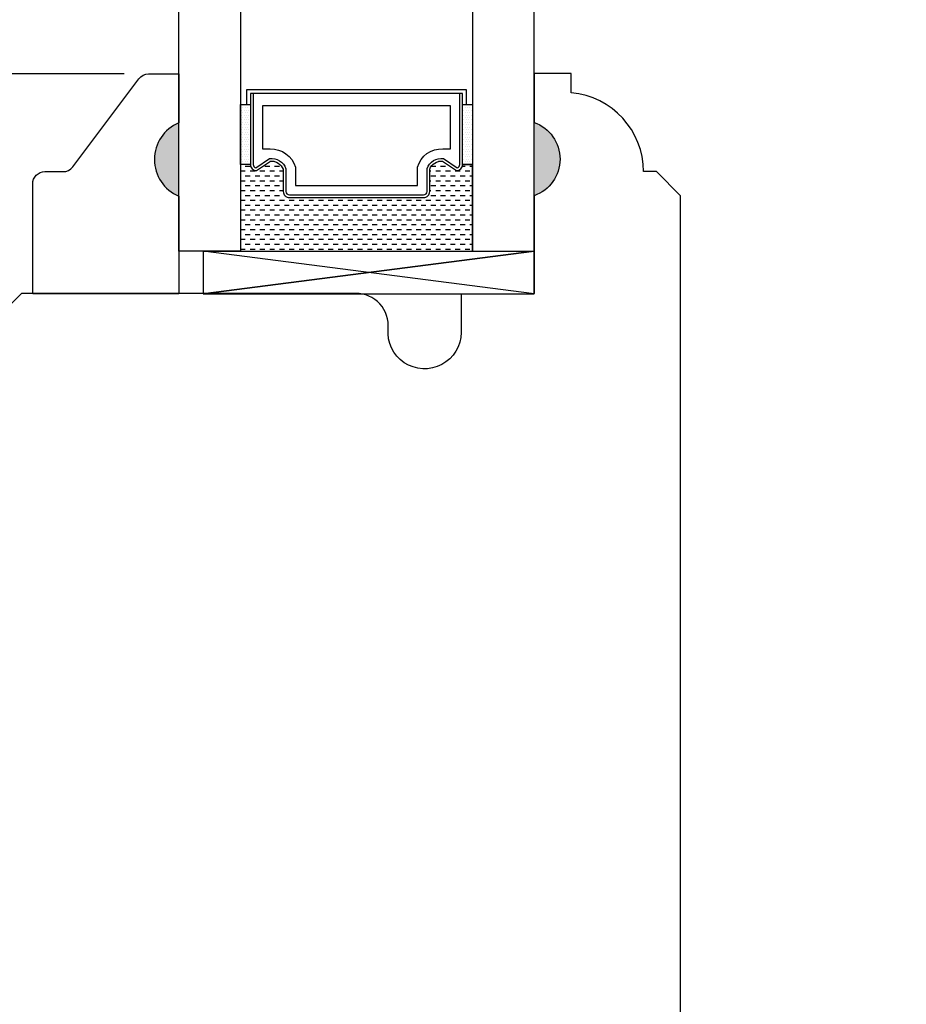
# Model space of a CAD drawing. Units: millimetres. Extents: x 70.6 to 118.1, y -9.9 to 51.6.
# Drawn here: x 92.9 to 95.2, y -2.3 to 0.2 of the extents above; entities that cross this region are included whole.
import ezdxf

# ---------------------------------------------------------------- set-up
doc = ezdxf.new("R2010")
doc.units = ezdxf.units.MM
doc.layers.get('Defpoints').update_dxf_attribs({"lineweight": 18})
doc.styles.get("Standard").update_dxf_attribs({"font": 'arial.ttf'})
doc.dimstyles.new('0000021A90BDCD68', dxfattribs={"dimtxt": 0.2, "dimasz": 0.09, "dimexe": 0.062, "dimexo": 0.0625, "dimgap": 0.025, "dimtad": 0, "dimtih": 1, "dimtoh": 1, "dimdec": 4, "dimzin": 0, "dimdsep": 46, "dimlunit": 5, "dimtxsty": 'Standard', "dimblk": 'OBLIQUE', "dimcen": 0, "dimclrd": 256, "dimclre": 256, "dimclrt": 256, "dimadec": 0, "dimazin": 0, "dimtfac": 1, "dimtdec": 4, "dimtofl": 0, "dimtmove": 0, "dimatfit": 3, "dimldrblk": 'ARCHTICK', "dimfxl": 0, "dimfrac": 1, "dimtolj": 1, "dimtzin": 0, "dimlwd": -1, "dimlwe": -1, "dimarcsym": 0})

# ---------------------------------------------------------------- blocks, each defined once
blk = doc.blocks.new('_OBLIQUE')
at = {"color": 0, "linetype": 'ByBlock'}
blk.add_line((-0.5, -0.5), (0.5, 0.5), dxfattribs=at)
blk = doc.blocks.new('*D29')
for p, q in [((93.1926, 0.0704), (90.0155, 0.0704)), ((90.0775, 0.0704), (90.0775, -1.6853)), ((90.0775, -3.8593), (90.0775, -2.1473)), ((92.8669, -3.8593), (90.0155, -3.8593))]:
    blk.add_line(p, q)
at = {"layer": 'Defpoints', "color": 0}
for p in [(93.2551, 0.0704), (90.0775, -3.8593), (92.9294, -3.8593)]:
    blk.add_point(p, dxfattribs=at)
at = {"xscale": 0.09, "yscale": 0.09, "zscale": 0.09}
for p, rotation in [((90.0775, 0.0704), 90), ((90.0775, -3.8593), 270)]:
    blk.add_blockref('_OBLIQUE', p, dxfattribs=dict(at, rotation=rotation))
at = {"insert": (90.0775, -1.9163), "char_height": 0.2, "attachment_point": 5}
blk.add_mtext('\\A1;3\\S15/16;"', dxfattribs=at)
blk = doc.blocks.new('_ArchTick')
at = {"color": 0, "linetype": 'ByBlock', "const_width": 0.15}
blk.add_lwpolyline([(-0.5, -0.5), (0.5, 0.5)], dxfattribs=at)
blk = doc.blocks.new('*D25')
for p, q in [((88.9262, 14.4017), (102.985, 14.4017)), ((102.923, 14.4017), (102.923, 4.3177)), ((102.923, -5.3318), (102.923, 4.0677)), ((91.4148, -5.3318), (102.985, -5.3318))]:
    blk.add_line(p, q)
at = {"layer": 'Defpoints', "color": 0}
for p in [(88.8637, 14.4017), (91.3523, -5.3318), (102.923, -5.3318)]:
    blk.add_point(p, dxfattribs=at)
at = {"xscale": 0.09, "yscale": 0.09, "zscale": 0.09}
for p, rotation in [((102.923, 14.4017), 90), ((102.923, -5.3318), 270)]:
    blk.add_blockref('_OBLIQUE', p, dxfattribs=dict(at, rotation=rotation))
at = {"insert": (102.923, 4.1927), "char_height": 0.2, "attachment_point": 5}
blk.add_mtext('\\A1;BM', dxfattribs=at)

msp = doc.modelspace()

# ---------------------------------------------------------------- hatches: boundary and pattern name
h = msp.add_hatch(color=256)
h.dxf.hatch_style = 1
h.paths.add_polyline_path([(93.33265, -0.05458), (93.33265, -0.24208, -0.6666667)])
h = msp.add_hatch(color=256)
h.dxf.hatch_style = 1
edge = h.paths.add_edge_path()
edge.add_line((94.24188, -0.05458), (94.24188, -0.24208))
edge.add_arc((94.20865, -0.14833), 0.09947, 289.51879, 430.48121)

# ---------------------------------------------------------------- linework, layer by layer
for p, q in [((93.49322, -0.00972), (93.49322, -0.00972)), ((93.49322, -0.02222), (93.49322, -0.02222)), ((93.49635, -0.01597), (93.49635, -0.01597)), ((93.49947, -0.00972), (93.49947, -0.00972)), ((93.49947, -0.02222), (93.49947, -0.02222)), ((93.5026, -0.01597), (93.5026, -0.01597)), ((93.50572, -0.00972), (93.50572, -0.00972)), ((93.50572, -0.02222), (93.50572, -0.02222)), ((93.50599, -0.00791), (93.51574, -0.00791)), ((93.50885, -0.01597), (93.50885, -0.01597)), ((93.51197, -0.00972), (93.51197, -0.00972)), ((93.51197, -0.02222), (93.51197, -0.02222)), ((93.5151, -0.01597), (93.5151, -0.01597)), ((94.05874, -0.00791), (94.06849, -0.00791)), ((94.05874, -0.00791), (94.08412, -0.00791)), ((94.05885, -0.01597), (94.05885, -0.01597)), ((94.06197, -0.00972), (94.06197, -0.00972)), ((94.06197, -0.02222), (94.06197, -0.02222)), ((94.0651, -0.01597), (94.0651, -0.01597)), ((94.06822, -0.00972), (94.06822, -0.00972)), ((94.06822, -0.02222), (94.06822, -0.02222)), ((94.07135, -0.01597), (94.07135, -0.01597)), ((94.07447, -0.00972), (94.07447, -0.00972)), ((94.07447, -0.02222), (94.07447, -0.02222)), ((94.0776, -0.01597), (94.0776, -0.01597)), ((94.08072, -0.00972), (94.08072, -0.00972)), ((94.08072, -0.02222), (94.08072, -0.02222)), ((94.08385, -0.01597), (94.08385, -0.01597)), ((93.49322, -0.03472), (93.49322, -0.03472)), ((93.49322, -0.04722), (93.49322, -0.04722)), ((93.49635, -0.02847), (93.49635, -0.02847)), ((93.49635, -0.04097), (93.49635, -0.04097)), ((93.49947, -0.03472), (93.49947, -0.03472)), ((93.49947, -0.04722), (93.49947, -0.04722)), ((93.5026, -0.02847), (93.5026, -0.02847)), ((93.5026, -0.04097), (93.5026, -0.04097)), ((93.50572, -0.03472), (93.50572, -0.03472)), ((93.50572, -0.04722), (93.50572, -0.04722)), ((93.50885, -0.02847), (93.50885, -0.02847)), ((93.50885, -0.04097), (93.50885, -0.04097)), ((93.51197, -0.03472), (93.51197, -0.03472)), ((93.51197, -0.04722), (93.51197, -0.04722)), ((93.5151, -0.02847), (93.5151, -0.02847)), ((93.5151, -0.04097), (93.5151, -0.04097)), ((94.05885, -0.02847), (94.05885, -0.02847)), ((94.05885, -0.04097), (94.05885, -0.04097)), ((94.06197, -0.03472), (94.06197, -0.03472)), ((94.06197, -0.04722), (94.06197, -0.04722)), ((94.0651, -0.02847), (94.0651, -0.02847)), ((94.0651, -0.04097), (94.0651, -0.04097)), ((94.06822, -0.03472), (94.06822, -0.03472)), ((94.06822, -0.04722), (94.06822, -0.04722)), ((94.07135, -0.02847), (94.07135, -0.02847)), ((94.07135, -0.04097), (94.07135, -0.04097)), ((94.07447, -0.03472), (94.07447, -0.03472)), ((94.07447, -0.04722), (94.07447, -0.04722)), ((94.0776, -0.02847), (94.0776, -0.02847)), ((94.0776, -0.04097), (94.0776, -0.04097)), ((94.08072, -0.03472), (94.08072, -0.03472)), ((94.08072, -0.04722), (94.08072, -0.04722)), ((94.08385, -0.02847), (94.08385, -0.02847)), ((94.08385, -0.04097), (94.08385, -0.04097)), ((93.49322, -0.05972), (93.49322, -0.05972)), ((93.49322, -0.07222), (93.49322, -0.07222)), ((93.49635, -0.05347), (93.49635, -0.05347)), ((93.49635, -0.06597), (93.49635, -0.06597)), ((93.49947, -0.05972), (93.49947, -0.05972)), ((93.49947, -0.07222), (93.49947, -0.07222)), ((93.5026, -0.05347), (93.5026, -0.05347)), ((93.5026, -0.06597), (93.5026, -0.06597)), ((93.50572, -0.05972), (93.50572, -0.05972)), ((93.50572, -0.07222), (93.50572, -0.07222)), ((93.50885, -0.05347), (93.50885, -0.05347)), ((93.50885, -0.06597), (93.50885, -0.06597)), ((93.51197, -0.05972), (93.51197, -0.05972)), ((93.51197, -0.07222), (93.51197, -0.07222)), ((93.5151, -0.05347), (93.5151, -0.05347)), ((93.5151, -0.06597), (93.5151, -0.06597)), ((94.05885, -0.05347), (94.05885, -0.05347)), ((94.05885, -0.06597), (94.05885, -0.06597)), ((94.06197, -0.05972), (94.06197, -0.05972)), ((94.06197, -0.07222), (94.06197, -0.07222)), ((94.0651, -0.05347), (94.0651, -0.05347)), ((94.0651, -0.06597), (94.0651, -0.06597)), ((94.06822, -0.05972), (94.06822, -0.05972)), ((94.06822, -0.07222), (94.06822, -0.07222)), ((94.07135, -0.05347), (94.07135, -0.05347)), ((94.07135, -0.06597), (94.07135, -0.06597)), ((94.07447, -0.05972), (94.07447, -0.05972)), ((94.07447, -0.07222), (94.07447, -0.07222)), ((94.0776, -0.05347), (94.0776, -0.05347)), ((94.0776, -0.06597), (94.0776, -0.06597)), ((94.08072, -0.05972), (94.08072, -0.05972)), ((94.08072, -0.07222), (94.08072, -0.07222)), ((94.08385, -0.05347), (94.08385, -0.05347)), ((94.08385, -0.06597), (94.08385, -0.06597)), ((93.49322, -0.08472), (93.49322, -0.08472)), ((93.49322, -0.09722), (93.49322, -0.09722)), ((93.49635, -0.07847), (93.49635, -0.07847)), ((93.49635, -0.09097), (93.49635, -0.09097)), ((93.49947, -0.08472), (93.49947, -0.08472)), ((93.49947, -0.09722), (93.49947, -0.09722)), ((93.5026, -0.07847), (93.5026, -0.07847)), ((93.5026, -0.09097), (93.5026, -0.09097)), ((93.50572, -0.08472), (93.50572, -0.08472)), ((93.50572, -0.09722), (93.50572, -0.09722)), ((93.50885, -0.07847), (93.50885, -0.07847)), ((93.50885, -0.09097), (93.50885, -0.09097)), ((93.51197, -0.08472), (93.51197, -0.08472)), ((93.51197, -0.09722), (93.51197, -0.09722)), ((93.5151, -0.07847), (93.5151, -0.07847)), ((93.5151, -0.09097), (93.5151, -0.09097)), ((94.05885, -0.07847), (94.05885, -0.07847)), ((94.05885, -0.09097), (94.05885, -0.09097)), ((94.06197, -0.08472), (94.06197, -0.08472)), ((94.06197, -0.09722), (94.06197, -0.09722)), ((94.0651, -0.07847), (94.0651, -0.07847)), ((94.0651, -0.09097), (94.0651, -0.09097)), ((94.06822, -0.08472), (94.06822, -0.08472)), ((94.06822, -0.09722), (94.06822, -0.09722)), ((94.07135, -0.07847), (94.07135, -0.07847)), ((94.07135, -0.09097), (94.07135, -0.09097)), ((94.07447, -0.08472), (94.07447, -0.08472)), ((94.07447, -0.09722), (94.07447, -0.09722)), ((94.0776, -0.07847), (94.0776, -0.07847)), ((94.0776, -0.09097), (94.0776, -0.09097)), ((94.08072, -0.08472), (94.08072, -0.08472)), ((94.08072, -0.09722), (94.08072, -0.09722)), ((94.08385, -0.07847), (94.08385, -0.07847)), ((94.08385, -0.09097), (94.08385, -0.09097)), ((93.49322, -0.10972), (93.49322, -0.10972)), ((93.49322, -0.12222), (93.49322, -0.12222)), ((93.49635, -0.10347), (93.49635, -0.10347)), ((93.49635, -0.11597), (93.49635, -0.11597)), ((93.49947, -0.10972), (93.49947, -0.10972)), ((93.49947, -0.12222), (93.49947, -0.12222)), ((93.5026, -0.10347), (93.5026, -0.10347)), ((93.5026, -0.11597), (93.5026, -0.11597)), ((93.50572, -0.10972), (93.50572, -0.10972)), ((93.50572, -0.12222), (93.50572, -0.12222)), ((93.50885, -0.10347), (93.50885, -0.10347)), ((93.50885, -0.11597), (93.50885, -0.11597)), ((93.51197, -0.10972), (93.51197, -0.10972)), ((93.51197, -0.12222), (93.51197, -0.12222)), ((93.5151, -0.10347), (93.5151, -0.10347)), ((93.5151, -0.11597), (93.5151, -0.11597)), ((94.05885, -0.10347), (94.05885, -0.10347)), ((94.05885, -0.11597), (94.05885, -0.11597)), ((94.06197, -0.10972), (94.06197, -0.10972)), ((94.06197, -0.12222), (94.06197, -0.12222)), ((94.0651, -0.10347), (94.0651, -0.10347)), ((94.0651, -0.11597), (94.0651, -0.11597)), ((94.06822, -0.10972), (94.06822, -0.10972)), ((94.06822, -0.12222), (94.06822, -0.12222)), ((94.07135, -0.10347), (94.07135, -0.10347)), ((94.07135, -0.11597), (94.07135, -0.11597)), ((94.07447, -0.10972), (94.07447, -0.10972)), ((94.07447, -0.12222), (94.07447, -0.12222)), ((94.0776, -0.10347), (94.0776, -0.10347)), ((94.0776, -0.11597), (94.0776, -0.11597)), ((94.08072, -0.10972), (94.08072, -0.10972)), ((94.08072, -0.12222), (94.08072, -0.12222)), ((94.08385, -0.10347), (94.08385, -0.10347)), ((94.08385, -0.11597), (94.08385, -0.11597)), ((93.49322, -0.13472), (93.49322, -0.13472)), ((93.49322, -0.14722), (93.49322, -0.14722)), ((93.49635, -0.12847), (93.49635, -0.12847)), ((93.49635, -0.14097), (93.49635, -0.14097)), ((93.49947, -0.13472), (93.49947, -0.13472)), ((93.49947, -0.14722), (93.49947, -0.14722)), ((93.5026, -0.12847), (93.5026, -0.12847)), ((93.5026, -0.14097), (93.5026, -0.14097)), ((93.50572, -0.13472), (93.50572, -0.13472)), ((93.50572, -0.14722), (93.50572, -0.14722)), ((93.50885, -0.12847), (93.50885, -0.12847)), ((93.50885, -0.14097), (93.50885, -0.14097)), ((93.51197, -0.13472), (93.51197, -0.13472)), ((93.51197, -0.14722), (93.51197, -0.14722)), ((93.5151, -0.12847), (93.5151, -0.12847)), ((93.5151, -0.14097), (93.5151, -0.14097)), ((94.05885, -0.12847), (94.05885, -0.12847)), ((94.05885, -0.14097), (94.05885, -0.14097)), ((94.06197, -0.13472), (94.06197, -0.13472)), ((94.06197, -0.14722), (94.06197, -0.14722)), ((94.0651, -0.12847), (94.0651, -0.12847)), ((94.0651, -0.14097), (94.0651, -0.14097)), ((94.06822, -0.13472), (94.06822, -0.13472)), ((94.06822, -0.14722), (94.06822, -0.14722)), ((94.07135, -0.12847), (94.07135, -0.12847)), ((94.07135, -0.14097), (94.07135, -0.14097)), ((94.07447, -0.13472), (94.07447, -0.13472)), ((94.07447, -0.14722), (94.07447, -0.14722)), ((94.0776, -0.12847), (94.0776, -0.12847)), ((94.0776, -0.14097), (94.0776, -0.14097)), ((94.08072, -0.13472), (94.08072, -0.13472)), ((94.08072, -0.14722), (94.08072, -0.14722)), ((94.08385, -0.12847), (94.08385, -0.12847)), ((94.08385, -0.14097), (94.08385, -0.14097)), ((93.49322, -0.15972), (93.49322, -0.15972)), ((93.49635, -0.15347), (93.49635, -0.15347)), ((93.49947, -0.15972), (93.49947, -0.15972)), ((93.5026, -0.15347), (93.5026, -0.15347)), ((93.5151, -0.16597), (93.5026, -0.16597)), ((93.50572, -0.15972), (93.50572, -0.15972)), ((93.50885, -0.15347), (93.50885, -0.15347)), ((93.51197, -0.15972), (93.51197, -0.15972)), ((93.5151, -0.15347), (93.5151, -0.15347)), ((93.5651, -0.16597), (93.5526, -0.16597)), ((93.57612, -0.15347), (93.56576, -0.15347)), ((93.5901, -0.16597), (93.5776, -0.16597)), ((93.9901, -0.16597), (93.97854, -0.16597)), ((94.0026, -0.15347), (93.99703, -0.15347)), ((94.0151, -0.16597), (94.0026, -0.16597)), ((94.0651, -0.16597), (94.05802, -0.16597)), ((94.05874, -0.16128), (94.08412, -0.16128)), ((94.05885, -0.15347), (94.05885, -0.15347)), ((94.06197, -0.15972), (94.06197, -0.15972)), ((94.0651, -0.15347), (94.0651, -0.15347)), ((94.06822, -0.15972), (94.06822, -0.15972)), ((94.07135, -0.15347), (94.07135, -0.15347)), ((94.07447, -0.15972), (94.07447, -0.15972)), ((94.0776, -0.15347), (94.0776, -0.15347)), ((94.08412, -0.16597), (94.0776, -0.16597)), ((94.08072, -0.15972), (94.08072, -0.15972)), ((94.08385, -0.15347), (94.08385, -0.15347)), ((93.5026, -0.17847), (93.49037, -0.17847)), ((93.5151, -0.19097), (93.5026, -0.19097)), ((93.5276, -0.17847), (93.5151, -0.17847)), ((93.5401, -0.19097), (93.5276, -0.19097)), ((93.5526, -0.17847), (93.5401, -0.17847)), ((93.5651, -0.19097), (93.5526, -0.19097)), ((93.5776, -0.17847), (93.5651, -0.17847)), ((93.5901, -0.19097), (93.5776, -0.19097)), ((93.59974, -0.17847), (93.5901, -0.17847)), ((93.9776, -0.17847), (93.97474, -0.17847)), ((93.9901, -0.19097), (93.9776, -0.19097)), ((94.0026, -0.17847), (93.9901, -0.17847)), ((94.0151, -0.19097), (94.0026, -0.19097)), ((94.0276, -0.17847), (94.0151, -0.17847)), ((94.0401, -0.19097), (94.0276, -0.19097)), ((94.0526, -0.17847), (94.0401, -0.17847)), ((94.0651, -0.19097), (94.0526, -0.19097)), ((94.0776, -0.17847), (94.0651, -0.17847)), ((94.08412, -0.19097), (94.0776, -0.19097)), ((93.5026, -0.20347), (93.49037, -0.20347)), ((93.5151, -0.21597), (93.5026, -0.21597)), ((93.5276, -0.20347), (93.5151, -0.20347)), ((93.5401, -0.21597), (93.5276, -0.21597)), ((93.5526, -0.20347), (93.5401, -0.20347)), ((93.5651, -0.21597), (93.5526, -0.21597)), ((93.5776, -0.20347), (93.5651, -0.20347)), ((93.5901, -0.21597), (93.5776, -0.21597)), ((93.59974, -0.20347), (93.5901, -0.20347)), ((93.9776, -0.20347), (93.97474, -0.20347)), ((93.9901, -0.21597), (93.9776, -0.21597)), ((94.0026, -0.20347), (93.9901, -0.20347)), ((94.0151, -0.21597), (94.0026, -0.21597)), ((94.0276, -0.20347), (94.0151, -0.20347)), ((94.0401, -0.21597), (94.0276, -0.21597)), ((94.0526, -0.20347), (94.0401, -0.20347)), ((94.0651, -0.21597), (94.0526, -0.21597)), ((94.0776, -0.20347), (94.0651, -0.20347)), ((94.08412, -0.21597), (94.0776, -0.21597)), ((93.5026, -0.22847), (93.49037, -0.22847)), ((93.5151, -0.24097), (93.5026, -0.24097)), ((93.5276, -0.22847), (93.5151, -0.22847)), ((93.5401, -0.24097), (93.5276, -0.24097)), ((93.5526, -0.22847), (93.5401, -0.22847)), ((93.5651, -0.24097), (93.5526, -0.24097)), ((93.5776, -0.22847), (93.5651, -0.22847)), ((93.5901, -0.24097), (93.5776, -0.24097)), ((93.59974, -0.22847), (93.5901, -0.22847)), ((93.60397, -0.24097), (93.6026, -0.24097)), ((93.9776, -0.22847), (93.97474, -0.22847)), ((93.9901, -0.24097), (93.9776, -0.24097)), ((94.0026, -0.22847), (93.9901, -0.22847)), ((94.0151, -0.24097), (94.0026, -0.24097)), ((94.0276, -0.22847), (94.0151, -0.22847)), ((94.0401, -0.24097), (94.0276, -0.24097)), ((94.0526, -0.22847), (94.0401, -0.22847)), ((94.0651, -0.24097), (94.0526, -0.24097)), ((94.0776, -0.22847), (94.0651, -0.22847)), ((94.08412, -0.24097), (94.0776, -0.24097)), ((93.5026, -0.25347), (93.49037, -0.25347)), ((93.5151, -0.26597), (93.5026, -0.26597)), ((93.5276, -0.25347), (93.5151, -0.25347)), ((93.5401, -0.26597), (93.5276, -0.26597)), ((93.5526, -0.25347), (93.5401, -0.25347)), ((93.5651, -0.26597), (93.5526, -0.26597)), ((93.5776, -0.25347), (93.5651, -0.25347)), ((93.5901, -0.26597), (93.5776, -0.26597)), ((93.6026, -0.25347), (93.5901, -0.25347)), ((93.6151, -0.26597), (93.6026, -0.26597)), ((93.6276, -0.25347), (93.6151, -0.25347)), ((93.6401, -0.26597), (93.6276, -0.26597)), ((93.6526, -0.25347), (93.6401, -0.25347)), ((93.6651, -0.26597), (93.6526, -0.26597)), ((93.6776, -0.25347), (93.6651, -0.25347)), ((93.6901, -0.26597), (93.6776, -0.26597)), ((93.7026, -0.25347), (93.6901, -0.25347)), ((93.7151, -0.26597), (93.7026, -0.26597)), ((93.7276, -0.25347), (93.7151, -0.25347)), ((93.7401, -0.26597), (93.7276, -0.26597)), ((93.7526, -0.25347), (93.7401, -0.25347)), ((93.7651, -0.26597), (93.7526, -0.26597)), ((93.7776, -0.25347), (93.7651, -0.25347)), ((93.7901, -0.26597), (93.7776, -0.26597)), ((93.8026, -0.25347), (93.7901, -0.25347)), ((93.8151, -0.26597), (93.8026, -0.26597)), ((93.8276, -0.25347), (93.8151, -0.25347)), ((93.8401, -0.26597), (93.8276, -0.26597)), ((93.8526, -0.25347), (93.8401, -0.25347)), ((93.8651, -0.26597), (93.8526, -0.26597)), ((93.8776, -0.25347), (93.8651, -0.25347)), ((93.8901, -0.26597), (93.8776, -0.26597)), ((93.9026, -0.25347), (93.8901, -0.25347)), ((93.9151, -0.26597), (93.9026, -0.26597)), ((93.9276, -0.25347), (93.9151, -0.25347)), ((93.9401, -0.26597), (93.9276, -0.26597)), ((93.9526, -0.25347), (93.9401, -0.25347)), ((93.9651, -0.26597), (93.9526, -0.26597)), ((93.9776, -0.25347), (93.9651, -0.25347)), ((93.9901, -0.26597), (93.9776, -0.26597)), ((94.0026, -0.25347), (93.9901, -0.25347)), ((94.0151, -0.26597), (94.0026, -0.26597)), ((94.0276, -0.25347), (94.0151, -0.25347)), ((94.0401, -0.26597), (94.0276, -0.26597)), ((94.0526, -0.25347), (94.0401, -0.25347)), ((94.0651, -0.26597), (94.0526, -0.26597)), ((94.0776, -0.25347), (94.0651, -0.25347)), ((94.08412, -0.26597), (94.0776, -0.26597)), ((93.5026, -0.27847), (93.49037, -0.27847)), ((93.5151, -0.29097), (93.5026, -0.29097)), ((93.5276, -0.27847), (93.5151, -0.27847)), ((93.5401, -0.29097), (93.5276, -0.29097)), ((93.5526, -0.27847), (93.5401, -0.27847)), ((93.5651, -0.29097), (93.5526, -0.29097)), ((93.5776, -0.27847), (93.5651, -0.27847)), ((93.5901, -0.29097), (93.5776, -0.29097)), ((93.6026, -0.27847), (93.5901, -0.27847)), ((93.6151, -0.29097), (93.6026, -0.29097)), ((93.6276, -0.27847), (93.6151, -0.27847)), ((93.6401, -0.29097), (93.6276, -0.29097)), ((93.6526, -0.27847), (93.6401, -0.27847)), ((93.6651, -0.29097), (93.6526, -0.29097)), ((93.6776, -0.27847), (93.6651, -0.27847)), ((93.6901, -0.29097), (93.6776, -0.29097)), ((93.7026, -0.27847), (93.6901, -0.27847)), ((93.7151, -0.29097), (93.7026, -0.29097)), ((93.7276, -0.27847), (93.7151, -0.27847)), ((93.7401, -0.29097), (93.7276, -0.29097)), ((93.7526, -0.27847), (93.7401, -0.27847)), ((93.7651, -0.29097), (93.7526, -0.29097)), ((93.7776, -0.27847), (93.7651, -0.27847)), ((93.7901, -0.29097), (93.7776, -0.29097)), ((93.8026, -0.27847), (93.7901, -0.27847)), ((93.8151, -0.29097), (93.8026, -0.29097)), ((93.8276, -0.27847), (93.8151, -0.27847)), ((93.8401, -0.29097), (93.8276, -0.29097)), ((93.8526, -0.27847), (93.8401, -0.27847)), ((93.8651, -0.29097), (93.8526, -0.29097)), ((93.8776, -0.27847), (93.8651, -0.27847)), ((93.8901, -0.29097), (93.8776, -0.29097)), ((93.9026, -0.27847), (93.8901, -0.27847)), ((93.9151, -0.29097), (93.9026, -0.29097)), ((93.9276, -0.27847), (93.9151, -0.27847)), ((93.9401, -0.29097), (93.9276, -0.29097)), ((93.9526, -0.27847), (93.9401, -0.27847)), ((93.9651, -0.29097), (93.9526, -0.29097)), ((93.9776, -0.27847), (93.9651, -0.27847)), ((93.9901, -0.29097), (93.9776, -0.29097)), ((94.0026, -0.27847), (93.9901, -0.27847)), ((94.0151, -0.29097), (94.0026, -0.29097)), ((94.0276, -0.27847), (94.0151, -0.27847)), ((94.0401, -0.29097), (94.0276, -0.29097)), ((94.0526, -0.27847), (94.0401, -0.27847)), ((94.0651, -0.29097), (94.0526, -0.29097)), ((94.0776, -0.27847), (94.0651, -0.27847)), ((94.08412, -0.29097), (94.0776, -0.29097)), ((93.5026, -0.30347), (93.49037, -0.30347)), ((93.5151, -0.31597), (93.5026, -0.31597)), ((93.5276, -0.30347), (93.5151, -0.30347)), ((93.5401, -0.31597), (93.5276, -0.31597)), ((93.5526, -0.30347), (93.5401, -0.30347)), ((93.5651, -0.31597), (93.5526, -0.31597)), ((93.5776, -0.30347), (93.5651, -0.30347)), ((93.5901, -0.31597), (93.5776, -0.31597)), ((93.6026, -0.30347), (93.5901, -0.30347)), ((93.6151, -0.31597), (93.6026, -0.31597)), ((93.6276, -0.30347), (93.6151, -0.30347)), ((93.6401, -0.31597), (93.6276, -0.31597)), ((93.6526, -0.30347), (93.6401, -0.30347)), ((93.6651, -0.31597), (93.6526, -0.31597)), ((93.6776, -0.30347), (93.6651, -0.30347)), ((93.6901, -0.31597), (93.6776, -0.31597)), ((93.7026, -0.30347), (93.6901, -0.30347)), ((93.7151, -0.31597), (93.7026, -0.31597)), ((93.7276, -0.30347), (93.7151, -0.30347)), ((93.7401, -0.31597), (93.7276, -0.31597)), ((93.7526, -0.30347), (93.7401, -0.30347)), ((93.7651, -0.31597), (93.7526, -0.31597)), ((93.7776, -0.30347), (93.7651, -0.30347)), ((93.7901, -0.31597), (93.7776, -0.31597)), ((93.8026, -0.30347), (93.7901, -0.30347)), ((93.8151, -0.31597), (93.8026, -0.31597)), ((93.8276, -0.30347), (93.8151, -0.30347)), ((93.8401, -0.31597), (93.8276, -0.31597)), ((93.8526, -0.30347), (93.8401, -0.30347)), ((93.8651, -0.31597), (93.8526, -0.31597)), ((93.8776, -0.30347), (93.8651, -0.30347)), ((93.8901, -0.31597), (93.8776, -0.31597)), ((93.9026, -0.30347), (93.8901, -0.30347)), ((93.9151, -0.31597), (93.9026, -0.31597)), ((93.9276, -0.30347), (93.9151, -0.30347)), ((93.9401, -0.31597), (93.9276, -0.31597)), ((93.9526, -0.30347), (93.9401, -0.30347)), ((93.9651, -0.31597), (93.9526, -0.31597)), ((93.9776, -0.30347), (93.9651, -0.30347)), ((93.9901, -0.31597), (93.9776, -0.31597)), ((94.0026, -0.30347), (93.9901, -0.30347)), ((94.0151, -0.31597), (94.0026, -0.31597)), ((94.0276, -0.30347), (94.0151, -0.30347)), ((94.0401, -0.31597), (94.0276, -0.31597)), ((94.0526, -0.30347), (94.0401, -0.30347)), ((94.0651, -0.31597), (94.0526, -0.31597)), ((94.0776, -0.30347), (94.0651, -0.30347)), ((94.08412, -0.31597), (94.0776, -0.31597)), ((93.5026, -0.32847), (93.49037, -0.32847)), ((93.5151, -0.34097), (93.5026, -0.34097)), ((93.5276, -0.32847), (93.5151, -0.32847)), ((93.5401, -0.34097), (93.5276, -0.34097)), ((93.5526, -0.32847), (93.5401, -0.32847)), ((93.5651, -0.34097), (93.5526, -0.34097)), ((93.5776, -0.32847), (93.5651, -0.32847)), ((93.5901, -0.34097), (93.5776, -0.34097)), ((93.6026, -0.32847), (93.5901, -0.32847)), ((93.6151, -0.34097), (93.6026, -0.34097)), ((93.6276, -0.32847), (93.6151, -0.32847)), ((93.6401, -0.34097), (93.6276, -0.34097)), ((93.6526, -0.32847), (93.6401, -0.32847)), ((93.6651, -0.34097), (93.6526, -0.34097)), ((93.6776, -0.32847), (93.6651, -0.32847)), ((93.6901, -0.34097), (93.6776, -0.34097)), ((93.7026, -0.32847), (93.6901, -0.32847)), ((93.7151, -0.34097), (93.7026, -0.34097)), ((93.7276, -0.32847), (93.7151, -0.32847)), ((93.7401, -0.34097), (93.7276, -0.34097)), ((93.7526, -0.32847), (93.7401, -0.32847)), ((93.7651, -0.34097), (93.7526, -0.34097)), ((93.7776, -0.32847), (93.7651, -0.32847)), ((93.7901, -0.34097), (93.7776, -0.34097)), ((93.8026, -0.32847), (93.7901, -0.32847)), ((93.8151, -0.34097), (93.8026, -0.34097)), ((93.8276, -0.32847), (93.8151, -0.32847)), ((93.8401, -0.34097), (93.8276, -0.34097)), ((93.8526, -0.32847), (93.8401, -0.32847)), ((93.8651, -0.34097), (93.8526, -0.34097)), ((93.8776, -0.32847), (93.8651, -0.32847)), ((93.8901, -0.34097), (93.8776, -0.34097)), ((93.9026, -0.32847), (93.8901, -0.32847)), ((93.9151, -0.34097), (93.9026, -0.34097)), ((93.9276, -0.32847), (93.9151, -0.32847)), ((93.9401, -0.34097), (93.9276, -0.34097)), ((93.9526, -0.32847), (93.9401, -0.32847)), ((93.9651, -0.34097), (93.9526, -0.34097)), ((93.9776, -0.32847), (93.9651, -0.32847)), ((93.9901, -0.34097), (93.9776, -0.34097)), ((94.0026, -0.32847), (93.9901, -0.32847)), ((94.0151, -0.34097), (94.0026, -0.34097)), ((94.0276, -0.32847), (94.0151, -0.32847)), ((94.0401, -0.34097), (94.0276, -0.34097)), ((94.0526, -0.32847), (94.0401, -0.32847)), ((94.0651, -0.34097), (94.0526, -0.34097)), ((94.0776, -0.32847), (94.0651, -0.32847)), ((94.08412, -0.34097), (94.0776, -0.34097)), ((93.5026, -0.35347), (93.49037, -0.35347)), ((93.5151, -0.36597), (93.5026, -0.36597)), ((93.5276, -0.35347), (93.5151, -0.35347)), ((93.5401, -0.36597), (93.5276, -0.36597)), ((93.5526, -0.35347), (93.5401, -0.35347)), ((93.5651, -0.36597), (93.5526, -0.36597)), ((93.5776, -0.35347), (93.5651, -0.35347)), ((93.5901, -0.36597), (93.5776, -0.36597)), ((93.6026, -0.35347), (93.5901, -0.35347)), ((93.6151, -0.36597), (93.6026, -0.36597)), ((93.6276, -0.35347), (93.6151, -0.35347)), ((93.6401, -0.36597), (93.6276, -0.36597)), ((93.6526, -0.35347), (93.6401, -0.35347)), ((93.6651, -0.36597), (93.6526, -0.36597)), ((93.6776, -0.35347), (93.6651, -0.35347)), ((93.6901, -0.36597), (93.6776, -0.36597)), ((93.7026, -0.35347), (93.6901, -0.35347)), ((93.7151, -0.36597), (93.7026, -0.36597)), ((93.7276, -0.35347), (93.7151, -0.35347)), ((93.7401, -0.36597), (93.7276, -0.36597)), ((93.7526, -0.35347), (93.7401, -0.35347)), ((93.7651, -0.36597), (93.7526, -0.36597)), ((93.7776, -0.35347), (93.7651, -0.35347)), ((93.7901, -0.36597), (93.7776, -0.36597)), ((93.8026, -0.35347), (93.7901, -0.35347)), ((93.8151, -0.36597), (93.8026, -0.36597)), ((93.8276, -0.35347), (93.8151, -0.35347)), ((93.8401, -0.36597), (93.8276, -0.36597)), ((93.8526, -0.35347), (93.8401, -0.35347)), ((93.8651, -0.36597), (93.8526, -0.36597)), ((93.8776, -0.35347), (93.8651, -0.35347)), ((93.8901, -0.36597), (93.8776, -0.36597)), ((93.9026, -0.35347), (93.8901, -0.35347)), ((93.9151, -0.36597), (93.9026, -0.36597)), ((93.9276, -0.35347), (93.9151, -0.35347)), ((93.9401, -0.36597), (93.9276, -0.36597)), ((93.9526, -0.35347), (93.9401, -0.35347)), ((93.9651, -0.36597), (93.9526, -0.36597)), ((93.9776, -0.35347), (93.9651, -0.35347)), ((93.9901, -0.36597), (93.9776, -0.36597)), ((94.0026, -0.35347), (93.9901, -0.35347)), ((94.0151, -0.36597), (94.0026, -0.36597)), ((94.0276, -0.35347), (94.0151, -0.35347)), ((94.0401, -0.36597), (94.0276, -0.36597)), ((94.0526, -0.35347), (94.0401, -0.35347)), ((94.0651, -0.36597), (94.0526, -0.36597)), ((94.0776, -0.35347), (94.0651, -0.35347)), ((94.08412, -0.36597), (94.0776, -0.36597)), ((93.39515, -0.38308), (93.39515, -0.49208)), ((93.5026, -0.37847), (93.49037, -0.37847)), ((93.5276, -0.37847), (93.5151, -0.37847)), ((93.5526, -0.37847), (93.5401, -0.37847)), ((93.5776, -0.37847), (93.5651, -0.37847)), ((93.6026, -0.37847), (93.5901, -0.37847)), ((93.6276, -0.37847), (93.6151, -0.37847)), ((93.6526, -0.37847), (93.6401, -0.37847)), ((93.6776, -0.37847), (93.6651, -0.37847)), ((93.7026, -0.37847), (93.6901, -0.37847)), ((93.7276, -0.37847), (93.7151, -0.37847)), ((93.7526, -0.37847), (93.7401, -0.37847)), ((93.7776, -0.37847), (93.7651, -0.37847)), ((93.8026, -0.37847), (93.7901, -0.37847)), ((93.8276, -0.37847), (93.8151, -0.37847)), ((93.8526, -0.37847), (93.8401, -0.37847)), ((93.8776, -0.37847), (93.8651, -0.37847)), ((93.9026, -0.37847), (93.8901, -0.37847)), ((93.9276, -0.37847), (93.9151, -0.37847)), ((93.9526, -0.37847), (93.9401, -0.37847)), ((93.9776, -0.37847), (93.9651, -0.37847)), ((94.0026, -0.37847), (93.9901, -0.37847)), ((94.0276, -0.37847), (94.0151, -0.37847)), ((94.0526, -0.37847), (94.0401, -0.37847)), ((94.0776, -0.37847), (94.0651, -0.37847)), ((94.24188, -0.49208), (94.24188, -0.38308)), ((94.05486, -0.49191), (94.24188, -0.49208))]:
    msp.add_line(p, q)
for points in [[(93.49039, 4.05184), (93.49039, -0.38308), (93.33265, -0.38308), (93.33265, 4.05184)], [(94.08414, 4.05184), (94.08414, -0.38308), (94.24188, -0.38308), (94.24188, 4.05184)], [(94.06849, -0.00791), (94.06849, 0.03009), (93.50599, 0.03009), (93.50599, -0.00791)], [(93.51574, -0.16128), (93.49037, -0.16128), (93.49037, -0.38291), (94.08412, -0.38291), (94.08412, -0.16128), (94.05874, -0.16128)], [(93.39513, -0.38291), (93.39513, -0.49191), (94.24186, -0.38291), (93.39513, -0.49191), (94.24186, -0.49191), (93.39513, -0.38291), (94.24186, -0.38291)]]:
    msp.add_lwpolyline(points)
for points in [[(93.33265, -0.24208), (93.33265, -0.49208), (92.95865, -0.49208), (92.95865, -0.21058, -0.4142136), (92.98965, -0.17958), (93.03617, -0.17958, 0.2357305), (93.06095, -0.16721), (93.23035, 0.05806, -0.2357305), (93.25512, 0.07042), (93.33265, 0.07042), (93.33265, -0.05458, 0.6666667)], [(94.05874, 0.02034), (93.51574, 0.02034), (93.51574, -0.16128, 0.4142136), (93.53137, -0.17691), (93.56686, -0.15272, -0.3208708), (93.59974, -0.17345), (93.59974, -0.23028, 0.4142136), (93.61537, -0.24591), (93.95912, -0.24591, 0.4142136), (93.97474, -0.23028), (93.97474, -0.17308, -0.3359746), (94.00725, -0.15272), (94.04312, -0.17691, 0.4142136), (94.05874, -0.16128)], [(93.52274, -0.16128, 0.3518694), (93.52951, -0.16971), (93.56443, -0.1459, -0.3446309), (93.60674, -0.17214), (93.60674, -0.23028, 0.4142136), (93.61537, -0.23891), (93.95912, -0.23891, 0.4142136), (93.96774, -0.23028), (93.96774, -0.17187, -0.3593608), (94.00974, -0.14596), (94.04496, -0.16971, 0.352431), (94.05174, -0.16128), (94.05174, 0.02034), (93.52274, 0.02034)], [(94.0084, -0.12147), (94.02749, -0.12147), (94.02749, -0.01091), (93.54699, -0.01091), (93.54699, -0.12147), (93.56609, -0.12147, -0.3467993), (93.63099, -0.16835), (93.63099, -0.21466), (93.94349, -0.21466), (93.94349, -0.16835, -0.3584555)]]:
    msp.add_lwpolyline(points, format="xyb", close=True)
for points in [[(94.61686, -0.24153), (94.55486, -0.17953), (94.52182, -0.17953, 0.3899024), (94.33682, 0.02165), (94.33682, 0.07125), (94.24186, 0.07125), (94.24186, -0.05375, -0.7066667), (94.24186, -0.24125), (94.24186, -0.49091)], [(93.19158, -3.85929), (93.3046, -3.85929, 0.4141908), (93.33585, -3.82804), (93.33592, -3.14636), (94.55434, -3.14636, 0.4142808), (94.61686, -3.08386), (94.61686, -0.24153)], [(94.05486, -0.49091), (94.05486, -0.59075, -1.0451284), (93.86827, -0.5815, 0.4419056), (93.78563, -0.49075), (92.92966, -0.49075), (92.86715, -0.55325), (92.86685, -3.79679, 0.4143288), (92.92938, -3.85929), (93.00395, -3.85929)]]:
    msp.add_lwpolyline(points, format="xyb")
msp.add_lwpolyline([(93.51574, -0.00791), (93.51574, -0.16128), (93.49037, -0.16128), (93.49037, -0.00791)], close=True)

# ---------------------------------------------------------------- dimensions: what is measured, and where the dimension line sits
dim = msp.add_linear_dim(base=(102.92303, -5.33181), p1=(88.8637, 14.40174), p2=(91.35231, -5.33181), angle=90, text='BM', dimstyle='0000021A90BDCD68', override={"dimpost": '"'})
dim.commit()
dim.dimension.update_dxf_attribs({"geometry": '*D25', "text_midpoint": (102.92303, 4.19269), "dimtype": 160})
dim = msp.add_linear_dim(base=(90.07755, -3.85929), p1=(93.25512, 0.07042), p2=(92.92938, -3.85929), angle=90, dimstyle='0000021A90BDCD68', override={"dimpost": '"'})
dim.commit()
dim.dimension.update_dxf_attribs({"geometry": '*D29', "text_midpoint": (90.07755, -1.91631), "dimtype": 160})

doc.saveas('drawing.dxf')
